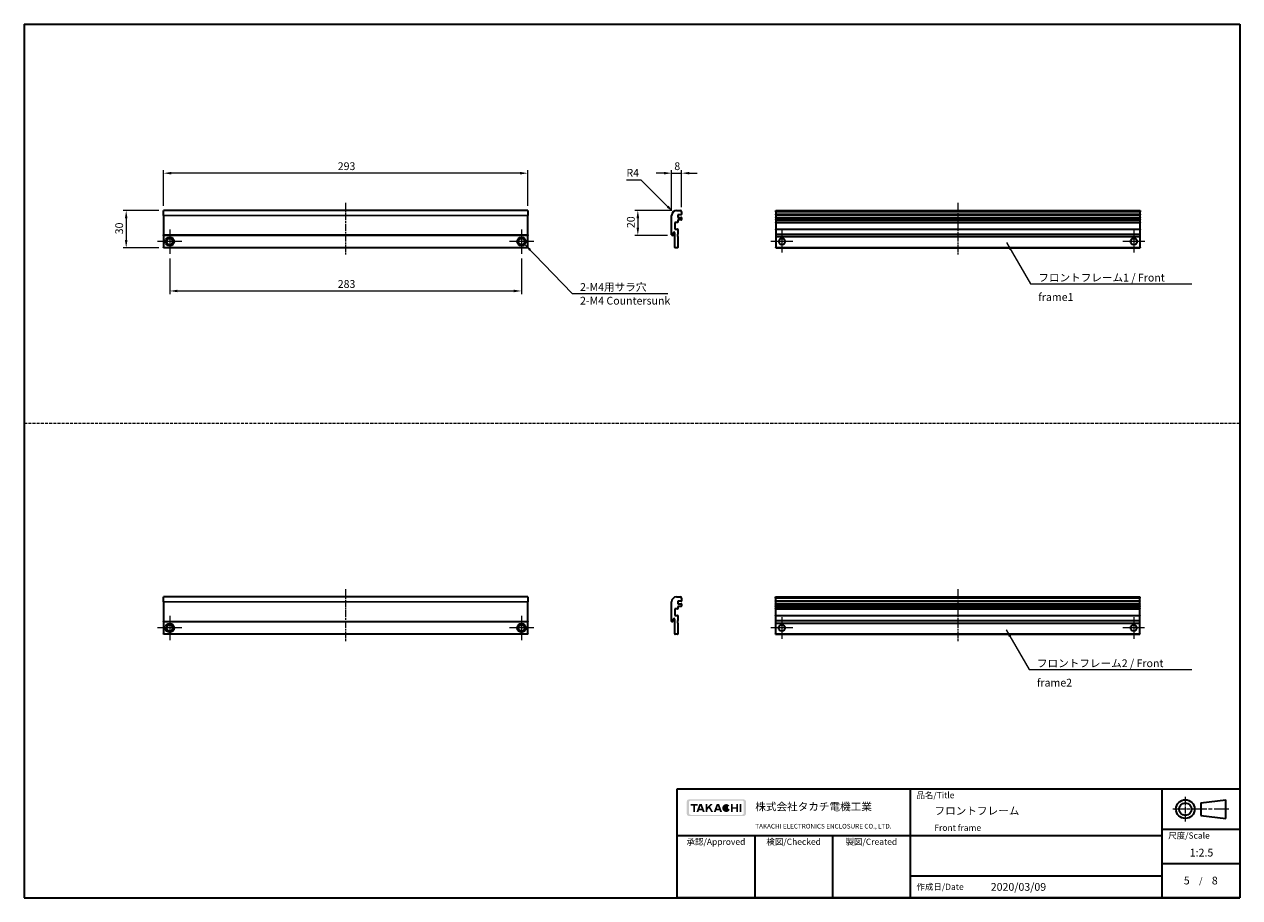
# Model space of a CAD drawing. Units: millimetres. Extents: x -1 to 11213, y -2 to 1684.
# Drawn here: x 6882 to 7859, y -2 to 701 of the extents above; entities that cross this region are included whole.
import ezdxf
from ezdxf.enums import TextEntityAlignment as Align

# ---------------------------------------------------------------- set-up
doc = ezdxf.new("R2010")
doc.units = ezdxf.units.MM
doc.linetypes.add('CHAIN', pattern=[0.3543, 0.2362, -0.0295, 0.0591, -0.0295])
doc.linetypes.add('DASH_DOT', pattern=[0.37, 0.24, -0.06, 0.01, -0.06])
for name, color, linetype, lineweight in [('Border (ISO)', 7, 'Continuous', 35), ('Dimension (ISO)', 7, 'Continuous', 18), ('Dimension (ISO) @ 1', 7, 'Continuous', 18), ('Sketch Geometry (ISO)', 7, 'Continuous', 18), ('Symbol (ISO)', 7, 'Continuous', 18), ('Symbol (ISO) @ 1', 7, 'Continuous', 18), ('Title (ISO)', 7, 'Continuous', 35), ('Visible (ISO)', 7, 'Continuous', 35), ('Visible Narrow (ISO)', 7, 'Continuous', 25)]:
    doc.layers.add(name, color=color, linetype=linetype, lineweight=lineweight)
for name, color, linetype, lineweight, true_color in [('Center Mark (ISO)', 7, 'Continuous', 18, 0x80ffff), ('Centerline (ISO)', 7, 'Continuous', 18, 0x80ffff), ('Hatch (ISO)', 1, 'Continuous', 18, 0xff0000)]:
    doc.layers.add(name, color=color, linetype=linetype, lineweight=lineweight, true_color=true_color)
doc.styles.add('Note Text (TK)', font='MS PGothic.ttf')
doc.styles.add('文字スタイル67', font='arial.ttf')
doc.dimstyles.new('Default - Method 1b (TK)', dxfattribs={"dimscale": 6, "dimtxt": 2.5, "dimasz": 2.5, "dimexe": 1, "dimexo": 1.5, "dimgap": 1, "dimtad": 1, "dimtoh": 1, "dimrnd": 1e-08, "dimdsep": 46, "dimtxsty": 'Note Text (TK)', "dimcen": 0.09, "dimdle": 5, "dimclrd": 100, "dimclre": 100, "dimclrt": 7, "dimadec": 1, "dimazin": 1, "dimtfac": 1, "dimtmove": 0, "dimatfit": 3, "dimfxl": 0, "dimtolj": 1, "dimlwd": -1, "dimlwe": -1, "dimarcsym": 0})
doc.dimstyles.new('Default - Method 1b (TK)$7', dxfattribs={"dimscale": 6, "dimtxt": 2.5, "dimasz": 2.5, "dimexe": 1, "dimexo": 1.5, "dimgap": 1, "dimtad": 1, "dimtoh": 1, "dimrnd": 1e-08, "dimdsep": 46, "dimtxsty": 'Note Text (TK)', "dimcen": 0.09, "dimdle": 5, "dimclrd": 256, "dimclre": 100, "dimclrt": 7, "dimadec": 1, "dimazin": 1, "dimtfac": 1, "dimtmove": 0, "dimatfit": 3, "dimfxl": 0, "dimtolj": 1, "dimlwd": -1, "dimlwe": -1, "dimarcsym": 0})

# ---------------------------------------------------------------- blocks, each defined once
blk = doc.blocks.new('図面枠 tk図枠')
at = {"layer": 'Border (ISO)'}
for p, q in [((14.5, 289), (405.5, 289)), ((14.5, 289), (14.5, 8)), ((405.5, 289), (405.5, 8)), ((14.5, 8), (405.5, 8))]:
    blk.add_line(p, q, dxfattribs=at)
blk = doc.blocks.new('表題欄 tk表題欄')
at = {"layer": 'Hatch (ISO)'}
h = blk.add_hatch(color=256, dxfattribs=at)
edge = h.paths.add_edge_path(flags=0)
edge.add_arc((95.58, 236.3), 0.596, 270, 360)
edge.add_line((96.17, 236.3), (96.17, 239.71))
edge.add_arc((95.58, 239.71), 0.596, 0, 90)
edge.add_line((95.58, 240.31), (79.14, 240.31))
edge.add_arc((79.14, 239.71), 0.596, 90, 180)
edge.add_line((78.54, 239.71), (78.54, 236.3))
edge.add_arc((79.14, 236.3), 0.596, 180, 270)
edge.add_line((79.14, 235.7), (95.58, 235.7))
edge = h.paths.add_edge_path()
edge.add_line((77.84, 239.96), (77.84, 236.05))
edge.add_arc((78.54, 236.05), 0.702, 180, 270)
edge.add_line((78.54, 235.35), (96.17, 235.35))
edge.add_arc((96.17, 236.05), 0.702, 270, 360)
edge.add_line((96.87, 236.05), (96.87, 239.96))
edge.add_arc((96.17, 239.96), 0.702, 0, 90)
edge.add_line((96.17, 240.66), (78.54, 240.66))
edge.add_arc((78.54, 239.96), 0.702, 90, 180)
for points in [[(79.07, 239.15), (79.07, 238.66), (79.92, 238.66), (79.92, 236.66), (80.51, 236.66), (80.51, 238.66), (81.36, 238.66), (81.36, 239.15)], [(85.68, 236.66), (84.94, 237.89), (84.42, 237.32), (84.42, 236.66), (83.9, 236.66), (83.9, 239.15), (84.42, 239.15), (84.42, 238.1), (85.39, 239.15), (86.11, 239.15), (85.32, 238.3), (86.3, 236.66)], [(92.09, 239.15), (92.09, 236.66), (92.61, 236.66), (92.61, 237.66), (93.77, 237.66), (93.77, 236.66), (94.29, 236.66), (94.29, 239.15), (93.77, 239.15), (93.77, 238.15), (92.61, 238.15), (92.61, 239.15)], [(94.84, 239.15), (94.84, 236.66), (95.36, 236.66), (95.36, 239.15)]]:
    blk.add_hatch(color=256, dxfattribs=at).paths.add_polyline_path(points)
h = blk.add_hatch(color=256, dxfattribs=at)
h.paths.add_polyline_path([(82.59, 237.71), (81.95, 237.71), (82.27, 238.58)], flags=0)
h.paths.add_polyline_path([(82.78, 237.2), (81.76, 237.2), (81.57, 236.66), (80.95, 236.66), (81.86, 239.15), (82.68, 239.15), (83.59, 236.66), (82.98, 236.66)])
h = blk.add_hatch(color=256, dxfattribs=at)
h.paths.add_polyline_path([(87.53, 237.71), (88.16, 237.71), (87.85, 238.58)], flags=0)
h.paths.add_polyline_path([(87.14, 236.66), (87.34, 237.2), (88.35, 237.2), (88.55, 236.66), (89.17, 236.66), (88.25, 239.15), (87.44, 239.15), (86.52, 236.66)])
h = blk.add_hatch(color=256, dxfattribs=at)
edge = h.paths.add_edge_path()
edge.add_arc((90.52, 237.9), 1.27, 38.5505, 336.582)
edge.add_line((91.69, 237.4), (91.17, 237.62))
edge.add_ellipse((90.52, 237.9), major_axis=(0, -0.8), ratio=0.867347, start_angle=124.651, end_angle=429.4109, ccw=False)
edge.add_line((91.09, 238.36), (91.52, 238.7))
at = {"layer": 'Title (ISO)'}
for p, q in [((74.71, 244.05), (255.71, 244.05)), ((74.71, 209.05), (74.71, 244.05)), ((149.71, 244.05), (149.71, 209.05)), ((230.71, 244.05), (230.71, 209.05)), ((255.71, 244.05), (255.71, 209.05)), ((243.21, 239.55), (251.21, 240.55)), ((243.21, 239.55), (243.21, 235.55)), ((251.21, 234.55), (251.21, 240.55)), ((243.21, 235.55), (251.21, 234.55)), ((230.71, 231.05), (255.71, 231.05)), ((74.71, 229.05), (230.71, 229.05)), ((99.71, 229.05), (99.71, 209.05)), ((124.71, 229.05), (124.71, 209.05)), ((230.71, 220.05), (255.71, 220.05)), ((149.71, 216.05), (230.71, 216.05)), ((255.71, 209.05), (74.71, 209.05))]:
    blk.add_line(p, q, dxfattribs=at)
at = {"layer": 'Title (ISO)', "color": 4, "linetype": 'CHAIN', "lineweight": 18, "ltscale": 8.88956, "true_color": 0x00ffff}
blk.add_line((238.21, 241.55), (238.21, 233.55), dxfattribs=at)
at = {"layer": 'Title (ISO)', "color": 4, "linetype": 'CHAIN', "lineweight": 18, "ltscale": 20.001633, "true_color": 0x00ffff}
blk.add_line((252.21, 237.55), (234.21, 237.55), dxfattribs=at)
at = {"layer": 'Title (ISO)'}
for radius in [3, 2]:
    blk.add_circle((238.21, 237.55), radius, dxfattribs=at)
at = {"layer": 'Title (ISO)', "color": 1, "true_color": 0xff0000, "char_height": 2, "line_spacing_factor": 1.5, "style": 'Note Text (TK)'}
for s, insert, attachment_point in [('\\fＭＳ Ｐゴシック|b0|i0;\\H2.0000;品名/Title', (151.71, 242.05), 4), ('\\fＭＳ Ｐゴシック|b0|i0;\\H2.0000;承認/Approved', (87.21, 227.05), 5), ('\\fＭＳ Ｐゴシック|b0|i0;\\H2.0000;検図/Checked', (112.21, 227.05), 5), ('\\fＭＳ Ｐゴシック|b0|i0;\\H2.0000;製図/Created', (137.21, 227.05), 5), ('\\fＭＳ Ｐゴシック|b0|i0;\\H2.0000;尺度/Scale', (232.71, 229.05), 4), ('\\fＭＳ Ｐゴシック|b0|i0;\\H2.0000;作成日/Date', (151.71, 212.55), 4)]:
    blk.add_mtext(s, dxfattribs=dict(at, insert=insert, attachment_point=attachment_point))
at = {"layer": 'Title (ISO)', "color": 7, "line_spacing_factor": 1.5, "style": 'Note Text (TK)'}
for s, insert, char_height, attachment_point in [('株式会社タカチ電機工業', (99.87, 238.05), 2.5, 4), ('\\fArial|b0|i0;\\H1.4986;TAKACHI ELECTRONICS ENCLOSURE CO., LTD.', (99.87, 232.05), 1.4986, 4), ('\\fＭＳ Ｐゴシック|b0|i0;\\H2.0000;/', (243.21, 214.55), 2, 5)]:
    blk.add_mtext(s, dxfattribs=dict(at, insert=insert, char_height=char_height, attachment_point=attachment_point))
at = {"layer": 'Title (ISO)', "color": 7}
for tag, p, height, style in [('<品名>_001', (157.57, 235.64), 2.5, 'Note Text (TK)'), ('<Title>_001', (157.49, 230.55), 2, '文字スタイル67'), ('<ページ_No.>_001', (237.95, 213.3), 2.5, 'Note Text (TK)'), ('<総ページ数>_001', (246.8, 213.3), 2.5, 'Note Text (TK)'), ('作成日_001', (175.63, 211.28), 2.5, 'Note Text (TK)')]:
    blk.add_attdef(tag, p, '', height=height, dxfattribs=dict(at, style=style))
at = {"layer": 'Title (ISO)', "color": 7, "style": 'Note Text (TK)'}
blk.add_attdef('<尺度>', text='', height=2.5, dxfattribs=at).set_placement((243.21, 223.55), align=Align.MIDDLE_CENTER)
blk = doc.blocks.new('*D66')
at = {"layer": 'Defpoints', "color": 0, "transparency": 16777216}
for p in [(6993.93, 581.04), (6993.93, 551.04), (7286.93, 551.04)]:
    blk.add_point(p, dxfattribs=at)
at = {"layer": 'Dimension (ISO)', "color": 100, "transparency": 16777216}
for p, q in [((6993.93, 554.79), (6993.93, 583.54)), ((7280.68, 581.04), (7000.18, 581.04)), ((7286.93, 554.79), (7286.93, 583.54))]:
    blk.add_line(p, q, dxfattribs=at)
for points in [[(7000.18, 582.08), (7000.18, 580), (6993.93, 581.04)], [(7280.68, 582.08), (7280.68, 580), (7286.93, 581.04)]]:
    blk.add_solid(points, dxfattribs=at)
at = {"layer": 'Dimension (ISO)', "color": 7, "transparency": 16777216, "insert": (7134.07, 586.66), "char_height": 6.25, "attachment_point": 4, "style": 'Note Text (TK)'}
blk.add_mtext('\\A1;293', dxfattribs=at)
blk = doc.blocks.new('*D67')
at = {"layer": 'Defpoints', "color": 0, "transparency": 16777216}
for p in [(6993.93, 551.04), (6963.93, 521.04), (6993.93, 521.04)]:
    blk.add_point(p, dxfattribs=at)
at = {"layer": 'Dimension (ISO)', "color": 100, "transparency": 16777216}
for p, q in [((6990.18, 551.04), (6961.43, 551.04)), ((6963.93, 544.79), (6963.93, 527.29)), ((6990.18, 521.04), (6961.43, 521.04))]:
    blk.add_line(p, q, dxfattribs=at)
for points in [[(6962.88, 544.79), (6964.97, 544.79), (6963.93, 551.04)], [(6962.88, 527.29), (6964.97, 527.29), (6963.93, 521.04)]]:
    blk.add_solid(points, dxfattribs=at)
at = {"layer": 'Dimension (ISO)', "color": 7, "transparency": 16777216, "insert": (6958.3, 531.88), "char_height": 6.25, "attachment_point": 4, "rotation": 90, "style": 'Note Text (TK)'}
blk.add_mtext('\\A1;30', dxfattribs=at)
blk = doc.blocks.new('*D68')
at = {"layer": 'Defpoints', "color": 0, "transparency": 16777216}
for p in [(6998.93, 516.29), (7281.93, 516.29), (7281.93, 486.29)]:
    blk.add_point(p, dxfattribs=at)
at = {"layer": 'Dimension (ISO)', "color": 100, "transparency": 16777216}
for p, q in [((6998.93, 512.54), (6998.93, 483.79)), ((7281.93, 512.54), (7281.93, 483.79)), ((7005.18, 486.29), (7275.68, 486.29))]:
    blk.add_line(p, q, dxfattribs=at)
for points in [[(7005.18, 487.33), (7005.18, 485.25), (6998.93, 486.29)], [(7275.68, 487.33), (7275.68, 485.25), (7281.93, 486.29)]]:
    blk.add_solid(points, dxfattribs=at)
at = {"layer": 'Dimension (ISO)', "color": 7, "transparency": 16777216, "insert": (7134.07, 491.91), "char_height": 6.25, "attachment_point": 4, "style": 'Note Text (TK)'}
blk.add_mtext('\\A1;283', dxfattribs=at)
blk = doc.blocks.new('*D69')
at = {"layer": 'Defpoints', "color": 0, "transparency": 16777216}
for p in [(7410.63, 581.04), (7410.63, 550.04), (7402.63, 547.04)]:
    blk.add_point(p, dxfattribs=at)
at = {"layer": 'Dimension (ISO)', "color": 100, "transparency": 16777216}
for p, q in [((7396.38, 581.04), (7390.13, 581.04)), ((7402.63, 550.79), (7402.63, 583.54)), ((7402.63, 581.04), (7410.63, 581.04)), ((7410.63, 553.79), (7410.63, 583.54)), ((7416.88, 581.04), (7423.13, 581.04))]:
    blk.add_line(p, q, dxfattribs=at)
for points in [[(7396.38, 582.08), (7396.38, 580), (7402.63, 581.04)], [(7416.88, 582.08), (7416.88, 580), (7410.63, 581.04)]]:
    blk.add_solid(points, dxfattribs=at)
at = {"layer": 'Dimension (ISO)', "color": 7, "transparency": 16777216, "insert": (7404.78, 586.66), "char_height": 6.25, "attachment_point": 4, "style": 'Note Text (TK)'}
blk.add_mtext('\\A1;8', dxfattribs=at)
blk = doc.blocks.new('*D70')
at = {"layer": 'Defpoints', "color": 0, "transparency": 16777216}
for p in [(7406.63, 551.04), (7375.43, 531.04), (7402.93, 531.04)]:
    blk.add_point(p, dxfattribs=at)
at = {"layer": 'Dimension (ISO)', "color": 100, "transparency": 16777216}
for p, q in [((7402.88, 551.04), (7372.93, 551.04)), ((7375.43, 544.79), (7375.43, 537.29)), ((7399.18, 531.04), (7372.93, 531.04))]:
    blk.add_line(p, q, dxfattribs=at)
for points in [[(7374.39, 544.79), (7376.47, 544.79), (7375.43, 551.04)], [(7374.39, 537.29), (7376.47, 537.29), (7375.43, 531.04)]]:
    blk.add_solid(points, dxfattribs=at)
at = {"layer": 'Dimension (ISO)', "color": 7, "transparency": 16777216, "insert": (7369.8, 536.88), "char_height": 6.25, "attachment_point": 4, "rotation": 90, "style": 'Note Text (TK)'}
blk.add_mtext('\\A1;20', dxfattribs=at)
blk = doc.blocks.new('*D71')
at = {"layer": 'Defpoints', "color": 0, "transparency": 16777216}
for p in [(7403.8, 549.87), (7406.63, 547.04)]:
    blk.add_point(p, dxfattribs=at)
at = {"layer": 'Dimension (ISO)', "color": 100, "transparency": 16777216}
for p, q in [((7366.27, 575.69), (7377.97, 575.69)), ((7377.97, 575.69), (7399.38, 554.29))]:
    blk.add_line(p, q, dxfattribs=at)
blk.add_solid([(7400.12, 555.02), (7398.64, 553.55), (7403.8, 549.87)], dxfattribs=at)
at = {"layer": 'Dimension (ISO)', "color": 7, "transparency": 16777216, "insert": (7366.27, 581.32), "char_height": 6.25, "attachment_point": 4, "style": 'Note Text (TK)'}
blk.add_mtext('\\A1;R4', dxfattribs=at)

msp = doc.modelspace()

# ---------------------------------------------------------------- linework, layer by layer
at = {"layer": 'Center Mark (ISO)', "linetype": 'CHAIN', "ltscale": 8.667317}
for p, q in [((6998.9254, 535.7894), (6998.9254, 516.2894)), ((7281.9254, 535.7894), (7281.9254, 516.2894)), ((7008.6754, 526.0394), (6989.1754, 526.0394)), ((7291.6754, 526.0394), (7272.1754, 526.0394)), ((6998.9254, 224.9726), (6998.9254, 205.4726)), ((7281.9254, 224.9726), (7281.9254, 205.4726)), ((7008.6754, 215.2226), (6989.1754, 215.2226)), ((7291.6754, 215.2226), (7272.1754, 215.2226))]:
    msp.add_line(p, q, dxfattribs=at)
at = {"layer": 'Center Mark (ISO)', "linetype": 'CHAIN', "ltscale": 7.8228}
for p, q in [((7491.3231, 534.8394), (7491.3231, 517.2394)), ((7774.3231, 534.8394), (7774.3231, 517.2394)), ((7500.1231, 526.0394), (7482.5231, 526.0394)), ((7783.1231, 526.0394), (7765.5231, 526.0394)), ((7500.0496, 215.2226), (7482.4496, 215.2226)), ((7491.2496, 224.0226), (7491.2496, 206.4226)), ((7783.0496, 215.2226), (7765.4496, 215.2226)), ((7774.2496, 224.0226), (7774.2496, 206.4226))]:
    msp.add_line(p, q, dxfattribs=at)
at = {"layer": 'Centerline (ISO)', "linetype": 'CHAIN', "ltscale": 23.990969}
for p, q in [((7140.4254, 557.2894), (7140.4254, 514.7894)), ((7632.8231, 557.2894), (7632.8231, 514.7894)), ((7140.4254, 246.4726), (7140.4254, 203.9726)), ((7632.7496, 246.4726), (7632.7496, 203.9726))]:
    msp.add_line(p, q, dxfattribs=at)
at = {"layer": 'Sketch Geometry (ISO)', "color": 4, "linetype": 'DASH_DOT', "lineweight": 18, "ltscale": 9.032109, "true_color": 0x00ffff}
msp.add_line((6881.9904, 379.9342), (7859.4904, 379.9342), dxfattribs=at)
at = {"layer": 'Visible (ISO)'}
for p, q in [((7286.9254, 551.0394), (6993.9254, 551.0394)), ((6993.9254, 547.0394), (6993.9254, 551.0394)), ((7286.9254, 551.0394), (7286.9254, 547.0394)), ((7406.6269, 551.0394), (7409.6269, 551.0394)), ((7407.6269, 547.6394), (7407.6269, 545.4394)), ((7410.3269, 547.6394), (7407.6269, 547.6394)), ((7410.6269, 550.0394), (7410.6269, 547.9394)), ((7486.3231, 551.0394), (7779.3231, 551.0394)), ((7486.3231, 550.0394), (7486.3231, 551.0394)), ((7486.3231, 550.0394), (7486.3231, 547.9394)), ((7486.3231, 547.6394), (7486.3231, 547.9394)), ((7486.3231, 547.6394), (7486.3231, 545.4394)), ((7486.3231, 547.6394), (7779.3231, 547.6394)), ((7779.3231, 551.0394), (7779.3231, 550.0394)), ((7779.3231, 547.9394), (7779.3231, 550.0394)), ((7779.3231, 547.9394), (7779.3231, 547.6394)), ((7779.3231, 545.4394), (7779.3231, 547.6394)), ((6993.9254, 547.0394), (6993.9254, 531.3394)), ((7286.9254, 531.3394), (7286.9254, 547.0394)), ((7402.6269, 531.3394), (7402.6269, 547.0394)), ((7405.1269, 541.4394), (7405.1269, 536.0394)), ((7407.3269, 541.4394), (7405.1269, 541.4394)), ((7407.6269, 545.4394), (7410.3269, 545.4394)), ((7407.6269, 543.4394), (7407.6269, 541.7394)), ((7410.3269, 543.4394), (7407.6269, 543.4394)), ((7410.6269, 545.1394), (7410.6269, 543.7394)), ((7486.3231, 545.4394), (7779.3231, 545.4394)), ((7486.3231, 545.1394), (7486.3231, 545.4394)), ((7486.3231, 545.1394), (7486.3231, 543.7394)), ((7486.3231, 543.4394), (7486.3231, 543.7394)), ((7486.3231, 543.4394), (7779.3231, 543.4394)), ((7486.3231, 543.4394), (7486.3231, 541.7394)), ((7486.3231, 541.4394), (7486.3231, 541.7394)), ((7486.3231, 541.4394), (7486.3231, 536.0394)), ((7486.3231, 541.4394), (7779.3231, 541.4394)), ((7779.3231, 545.4394), (7779.3231, 545.1394)), ((7779.3231, 543.7394), (7779.3231, 545.1394)), ((7779.3231, 543.7394), (7779.3231, 543.4394)), ((7779.3231, 541.7394), (7779.3231, 543.4394)), ((7779.3231, 541.7394), (7779.3231, 541.4394)), ((7779.3231, 536.0394), (7779.3231, 541.4394)), ((6993.9254, 531.0394), (6993.9254, 531.3394)), ((7286.9254, 531.0394), (6993.9254, 531.0394)), ((6993.9254, 531.0394), (6993.9254, 521.3394)), ((7286.9254, 531.3394), (7286.9254, 531.0394)), ((7286.9254, 521.3394), (7286.9254, 531.0394)), ((7403.3769, 531.0394), (7402.9269, 531.0394)), ((7403.8769, 532.9144), (7403.8769, 531.5394)), ((7405.1269, 536.0394), (7407.3269, 536.0394)), ((7405.1269, 521.3394), (7405.1269, 532.9144)), ((7407.4269, 532.0394), (7407.4269, 530.0394)), ((7407.6269, 532.0394), (7407.4269, 532.0394)), ((7407.4269, 530.0394), (7407.6269, 530.0394)), ((7407.6269, 535.7394), (7407.6269, 532.0394)), ((7407.6269, 530.0394), (7407.6269, 521.3394)), ((7486.3231, 536.0394), (7779.3231, 536.0394)), ((7486.3231, 535.7394), (7486.3231, 536.0394)), ((7486.3231, 535.7394), (7486.3231, 532.0394)), ((7486.3231, 532.0394), (7486.3231, 530.0394)), ((7486.3231, 532.0394), (7779.3231, 532.0394)), ((7486.3231, 530.0394), (7779.3231, 530.0394)), ((7486.3231, 530.0394), (7486.3231, 521.3394)), ((7779.3231, 536.0394), (7779.3231, 535.7394)), ((7779.3231, 532.0394), (7779.3231, 535.7394)), ((7779.3231, 530.0394), (7779.3231, 532.0394)), ((7779.3231, 521.3394), (7779.3231, 530.0394)), ((6993.9254, 521.0394), (6993.9254, 521.3394)), ((7286.9254, 521.0394), (6993.9254, 521.0394)), ((7286.9254, 521.3394), (7286.9254, 521.0394)), ((7407.3269, 521.0394), (7405.4269, 521.0394)), ((7486.3231, 521.0394), (7486.3231, 521.3394)), ((7486.3231, 521.0394), (7779.3231, 521.0394)), ((7779.3231, 521.3394), (7779.3231, 521.0394)), ((7286.9254, 240.2226), (6993.9254, 240.2226)), ((6993.9254, 236.2226), (6993.9254, 240.2226)), ((6993.9254, 236.2226), (6993.9254, 220.5226)), ((7286.9254, 240.2226), (7286.9254, 236.2226)), ((7286.9254, 220.5226), (7286.9254, 236.2226)), ((7402.578, 220.5226), (7402.578, 236.2226)), ((7406.578, 240.2226), (7409.578, 240.2226)), ((7407.578, 236.8226), (7407.578, 234.6226)), ((7410.278, 236.8226), (7407.578, 236.8226)), ((7407.578, 234.6226), (7410.278, 234.6226)), ((7410.578, 239.2226), (7410.578, 237.1226)), ((7486.2496, 240.2226), (7779.2496, 240.2226)), ((7486.2496, 239.2226), (7486.2496, 240.2226)), ((7486.2496, 239.2226), (7486.2496, 237.1226)), ((7486.2496, 236.8226), (7486.2496, 237.1226)), ((7486.2496, 236.8226), (7486.2496, 234.6226)), ((7486.2496, 236.8226), (7779.2496, 236.8226)), ((7486.2496, 234.6226), (7779.2496, 234.6226)), ((7486.2496, 234.3226), (7486.2496, 234.6226)), ((7779.2496, 240.2226), (7779.2496, 239.2226)), ((7779.2496, 237.1226), (7779.2496, 239.2226)), ((7779.2496, 237.1226), (7779.2496, 236.8226)), ((7779.2496, 234.6226), (7779.2496, 236.8226)), ((7779.2496, 234.6226), (7779.2496, 234.3226)), ((7405.078, 230.6226), (7405.078, 225.2226)), ((7407.278, 230.6226), (7405.078, 230.6226)), ((7405.078, 225.2226), (7407.278, 225.2226)), ((7407.578, 232.6226), (7407.578, 230.9226)), ((7410.278, 232.6226), (7407.578, 232.6226)), ((7407.578, 224.9226), (7407.578, 221.2226)), ((7410.578, 234.3226), (7410.578, 232.9226)), ((7486.2496, 234.3226), (7486.2496, 232.9226)), ((7486.2496, 232.6226), (7486.2496, 232.9226)), ((7486.2496, 232.6226), (7779.2496, 232.6226)), ((7486.2496, 232.6226), (7486.2496, 230.9226)), ((7486.2496, 230.6226), (7486.2496, 230.9226)), ((7486.2496, 230.6226), (7486.2496, 225.2226)), ((7486.2496, 230.6226), (7779.2496, 230.6226)), ((7486.2496, 225.2226), (7779.2496, 225.2226)), ((7486.2496, 224.9226), (7486.2496, 225.2226)), ((7486.2496, 224.9226), (7486.2496, 221.2226)), ((7779.2496, 232.9226), (7779.2496, 234.3226)), ((7779.2496, 232.9226), (7779.2496, 232.6226)), ((7779.2496, 230.9226), (7779.2496, 232.6226)), ((7779.2496, 230.9226), (7779.2496, 230.6226)), ((7779.2496, 225.2226), (7779.2496, 230.6226)), ((7779.2496, 225.2226), (7779.2496, 224.9226)), ((7779.2496, 221.2226), (7779.2496, 224.9226)), ((6993.9254, 220.2226), (6993.9254, 220.5226)), ((7286.9254, 220.2226), (6993.9254, 220.2226)), ((6993.9254, 220.2226), (6993.9254, 210.5226)), ((7286.9254, 220.5226), (7286.9254, 220.2226)), ((7286.9254, 210.5226), (7286.9254, 220.2226)), ((7403.328, 220.2226), (7402.878, 220.2226)), ((7403.828, 222.0976), (7403.828, 220.7226)), ((7405.078, 210.5226), (7405.078, 222.0976)), ((7407.378, 221.2226), (7407.378, 219.2226)), ((7407.578, 221.2226), (7407.378, 221.2226)), ((7407.378, 219.2226), (7407.578, 219.2226)), ((7407.578, 219.2226), (7407.578, 210.5226)), ((7486.2496, 221.2226), (7486.2496, 219.2226)), ((7486.2496, 221.2226), (7779.2496, 221.2226)), ((7486.2496, 219.2226), (7779.2496, 219.2226)), ((7486.2496, 219.2226), (7486.2496, 210.5226)), ((7779.2496, 219.2226), (7779.2496, 221.2226)), ((7779.2496, 210.5226), (7779.2496, 219.2226)), ((6993.9254, 210.2226), (6993.9254, 210.5226)), ((7286.9254, 210.2226), (6993.9254, 210.2226)), ((7286.9254, 210.5226), (7286.9254, 210.2226)), ((7407.278, 210.2226), (7405.378, 210.2226)), ((7486.2496, 210.2226), (7486.2496, 210.5226)), ((7486.2496, 210.2226), (7779.2496, 210.2226)), ((7779.2496, 210.5226), (7779.2496, 210.2226))]:
    msp.add_line(p, q, dxfattribs=at)
for centre, radius in [((6998.9254, 526.0394), 3.5), ((6998.9254, 526.0394), 2.55), ((7281.9254, 526.0394), 3.5), ((7281.9254, 526.0394), 2.55), ((7491.3231, 526.0394), 2.55), ((7774.3231, 526.0394), 2.55), ((6998.9254, 215.2226), 3.5), ((6998.9254, 215.2226), 2.55), ((7281.9254, 215.2226), 3.5), ((7281.9254, 215.2226), 2.55), ((7491.2496, 215.2226), 2.55), ((7774.2496, 215.2226), 2.55)]:
    msp.add_circle(centre, radius, dxfattribs=at)
for centre, radius, start, end in [((7406.6269, 547.0394), 4, 90, 180), ((7409.6269, 550.0394), 1, 0, 90), ((7410.3269, 547.9394), 0.3, 270, 0), ((7407.3269, 541.7394), 0.3, 270, 0), ((7410.3269, 545.1394), 0.3, 0, 90), ((7410.3269, 543.7394), 0.3, 270, 0), ((7402.9269, 531.3394), 0.3, 180, 270), ((7403.3769, 531.5394), 0.5, 270, 0), ((7404.5019, 532.9144), 0.625, 0, 180), ((7407.3269, 535.7394), 0.3, 0, 90), ((7405.4269, 521.3394), 0.3, 180, 270), ((7407.3269, 521.3394), 0.3, 270, 0), ((7406.578, 236.2226), 4, 90, 180), ((7409.578, 239.2226), 1, 0, 90), ((7410.278, 237.1226), 0.3, 270, 0), ((7410.278, 234.3226), 0.3, 0, 90), ((7407.278, 230.9226), 0.3, 270, 0), ((7407.278, 224.9226), 0.3, 0, 90), ((7410.278, 232.9226), 0.3, 270, 0), ((7402.878, 220.5226), 0.3, 180, 270), ((7403.328, 220.7226), 0.5, 270, 0), ((7404.453, 222.0976), 0.625, 0, 180), ((7405.378, 210.5226), 0.3, 180, 270), ((7407.278, 210.5226), 0.3, 270, 0)]:
    msp.add_arc(centre, radius, start, end, dxfattribs=at)
at = {"layer": 'Visible Narrow (ISO)'}
for p, q in [((7486.3231, 550.0394), (7779.3231, 550.0394)), ((7486.3231, 547.9394), (7779.3231, 547.9394)), ((7286.9254, 547.0394), (6993.9254, 547.0394)), ((7486.3231, 545.1394), (7779.3231, 545.1394)), ((7486.3231, 543.7394), (7779.3231, 543.7394)), ((7486.3231, 541.7394), (7779.3231, 541.7394)), ((7286.9254, 531.3394), (6993.9254, 531.3394)), ((7486.3231, 535.7394), (7779.3231, 535.7394)), ((7286.9254, 521.3394), (6993.9254, 521.3394)), ((7486.3231, 521.3394), (7779.3231, 521.3394)), ((7286.9254, 236.2226), (6993.9254, 236.2226)), ((7486.2496, 239.2226), (7779.2496, 239.2226)), ((7486.2496, 237.1226), (7779.2496, 237.1226)), ((7486.2496, 234.3226), (7779.2496, 234.3226)), ((7486.2496, 232.9226), (7779.2496, 232.9226)), ((7486.2496, 230.9226), (7779.2496, 230.9226)), ((7486.2496, 224.9226), (7779.2496, 224.9226)), ((7286.9254, 220.5226), (6993.9254, 220.5226)), ((7286.9254, 210.5226), (6993.9254, 210.5226)), ((7486.2496, 210.5226), (7779.2496, 210.5226))]:
    msp.add_line(p, q, dxfattribs=at)

# ---------------------------------------------------------------- block references
at = {"xscale": 2.5, "yscale": 2.5, "zscale": 2.5}
msp.add_blockref('図面枠 tk図枠', (6845.7404, -21.716), dxfattribs=at)
ref = msp.add_blockref('表題欄 tk表題欄', (7220.2183, -524.3479), dxfattribs=dict(xscale=2.5, yscale=2.5, zscale=2.5))
ref.add_attrib('<品名>_001', 'フロントフレーム', (7614.0288, 65.0347), dxfattribs={"layer": 'Title (ISO)', "color": 7, "height": 6.25, "style": 'Note Text (TK)'})
ref.add_attrib('<尺度>_001', '1:2.5', (7819.327, 31.409), dxfattribs={"layer": 'Title (ISO)', "color": 7, "height": 6.25, "style": 'Note Text (TK)'})
ref.add_attrib('作成日_001', '2020/03/09', (7659.2809, 3.8557), dxfattribs={"layer": 'Title (ISO)', "color": 7, "height": 6.25, "style": 'Note Text (TK)'})
ref.add_attrib('<Title>_001', 'Front frame', (7613.9174, 52.0322), dxfattribs={"layer": 'Title (ISO)', "color": 7, "height": 5, "style": '文字スタイル67'})
ref.add_attrib('<ページ_No.>_001', '5', (7814.5561, 8.9622), dxfattribs={"layer": 'Title (ISO)', "color": 7, "height": 6.25, "style": 'Note Text (TK)'})
ref.add_attrib('<総ページ数>_001', '8', (7837.0774, 8.9495), dxfattribs={"layer": 'Title (ISO)', "color": 7, "height": 6.25, "style": 'Note Text (TK)'})

# ---------------------------------------------------------------- texts
at = {"layer": 'Symbol (ISO)', "color": 7, "char_height": 6.25, "attachment_point": 1, "style": 'Note Text (TK)'}
for s, insert, width, line_spacing_factor in [('{\\fＭＳ Ｐゴシック|b0|i0;フロントフレーム1 / Front frame1}', (7697.5473, 500.1575), 129.203212, 1.5), ('{\\fＭＳ Ｐゴシック|b0|i0;2-M4用サラ穴\\P\\fＭＳ Ｐゴシック|b0|i0;2-M4 Countersunk}', (7328.9407, 492.6224), 73.355263, 1.058182), ('{\\fＭＳ Ｐゴシック|b0|i0;フロントフレーム2 / Front frame2}', (7696.4399, 189.975), 129.203212, 1.5)]:
    msp.add_mtext(s, dxfattribs=dict(at, insert=insert, width=width, line_spacing_factor=line_spacing_factor))

# ---------------------------------------------------------------- dimensions: what is measured, and where the dimension line sits
at = {"layer": 'Dimension (ISO) @ 1', "color": 100, "true_color": 0x00ff3f}
for base, p1, p2, angle, picture, middle in [((6993.9254, 581.0394), (7286.9254, 551.0394), (6993.9254, 551.0394), 180, '*D66', (7140.4254, 581.0394)), ((6963.9254, 521.0394), (6993.9254, 551.0394), (6993.9254, 521.0394), 90, '*D67', (6963.9254, 536.0394)), ((7375.4269, 531.0394), (7406.6269, 551.0394), (7402.9269, 531.0394), 90, '*D70', (7375.4269, 541.0394)), ((7281.9254, 486.2894), (6998.9254, 516.2894), (7281.9254, 516.2894), 180, '*D68', (7140.4254, 486.2894))]:
    dim = msp.add_linear_dim(base=base, p1=p1, p2=p2, angle=angle, dimstyle='Default - Method 1b (TK)', override={"dimscale": 1, "dimtxt": 6.25, "dimasz": 6.25, "dimexe": 2.5, "dimexo": 3.75, "dimgap": 2.5, "dimtoh": 0, "dimdec": 2, "dimcen": 0.225, "dimtol": 0, "dimlim": 0, "dimtp": 0, "dimtm": 0, "dimtdec": 2, "dimtix": 0, "dimtofl": 0, "dimtmove": 0, "dimatfit": 1}, dxfattribs=at)
    dim.commit()
    dim.dimension.update_dxf_attribs({"geometry": picture, "text_midpoint": middle, "dimtype": 128})
dim = msp.add_linear_dim(base=(7410.6269, 581.0394), p1=(7402.6269, 547.0394), p2=(7410.6269, 550.0394), dimstyle='Default - Method 1b (TK)', override={"dimscale": 1, "dimtxt": 6.25, "dimasz": 6.25, "dimexe": 2.5, "dimexo": 3.75, "dimgap": 2.5, "dimtoh": 0, "dimdec": 2, "dimcen": 0.225, "dimtol": 0, "dimlim": 0, "dimtp": 0, "dimtm": 0, "dimtdec": 2, "dimtix": 0, "dimtofl": 1, "dimtmove": 0, "dimatfit": 1}, dxfattribs=at)
dim.commit()
dim.dimension.update_dxf_attribs({"geometry": '*D69', "text_midpoint": (7406.6269, 581.0394), "dimtype": 128})
dim = msp.add_radius_dim(center=(7406.6269, 547.0394), mpoint=(7403.7985, 549.8678), dimstyle='Default - Method 1b (TK)', override={"dimscale": 1, "dimtxt": 6.25, "dimasz": 6.25, "dimexe": 2.5, "dimexo": 3.75, "dimgap": 2.5, "dimtih": 1, "dimdec": 2, "dimlfac": 1, "dimcen": 0, "dimtol": 0, "dimlim": 0, "dimtp": 0, "dimtm": 0, "dimtdec": 2, "dimtix": 0, "dimtofl": 0, "dimtmove": 0, "dimatfit": 3}, dxfattribs=at)
dim.commit()
dim.dimension.update_dxf_attribs({"geometry": '*D71', "text_midpoint": (7370.87, 575.6947), "dimtype": 132})

# ---------------------------------------------------------------- leaders
at = {"layer": 'Symbol (ISO) @ 1', "color": 100, "true_color": 0x00ff40, "annotation_type": 0, "has_hookline": 1, "hookline_direction": 0}
for points, text_width in [([(7284.543, 523.716), (7322.6907, 484.3689), (7328.9407, 484.3689)], 70.7031), ([(7672.0049, 525.2396), (7691.2973, 492.0412), (7697.5473, 492.0412)], 123.3665), ([(7671.6187, 213.808), (7690.1899, 181.8587), (7696.4399, 181.8587)], 124.6094)]:
    msp.add_leader(points, dimstyle='Default - Method 1b (TK)$7', override={"dimscale": 1, "dimtxt": 6.25, "dimasz": 6.25, "dimgap": 0, "dimtad": 1}, dxfattribs=dict(at, text_width=text_width))

doc.saveas('drawing.dxf')
